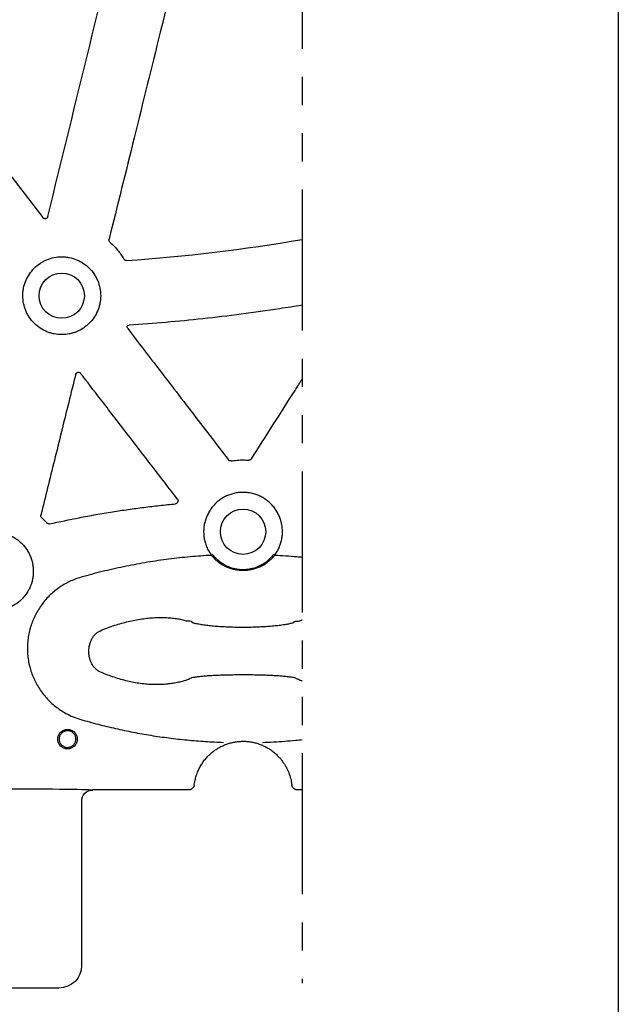
# Model space of a CAD drawing. Extents: x 6 to 1503, y 12 to 1060.
# Drawn here: x 1396 to 1502, y 411 to 586 of the extents above; entities that cross this region are included whole.
import ezdxf

# ---------------------------------------------------------------- set-up
doc = ezdxf.new("R2010")
doc.units = 0
doc.header["$LTSCALE"] = 5
doc.header["$MEASUREMENT"] = 0
doc.linetypes.add('AUSGEZOGEN', pattern=[0])
doc.linetypes.add('PHANTOMX2', pattern=[5, 2.5, -0.5, 0.5, -0.5, 0.5, -0.5])
for name, color, linetype in [('AM_BOR', 7, 'CONTINUOUS'), ('DUENN-18', 94, 'CONTINUOUS'), ('KOPF', 12, 'AUSGEZOGEN'), ('PHANTOM', 7, 'PHANTOMX2')]:
    doc.layers.add(name, color=color, linetype=linetype)

# ---------------------------------------------------------------- blocks, each defined once
blk = doc.blocks.new('RA_A4_QU')
at = {"layer": 'KOPF'}
blk.add_line((300.4, 212), (300.4, 2.5), dxfattribs=at)

msp = doc.modelspace()

# ---------------------------------------------------------------- linework, layer by layer
at = {"layer": 'DUENN-18'}
for p, q in [((1388.42, 566.01), (1399.92, 551.02)), ((1423.85, 500.53), (1423.87, 500.57)), ((1408.83, 449.47), (1408.82, 449.48)), ((1425.92, 449.47), (1408.83, 449.47)), ((1445.91, 449.47), (1444.97, 449.47)), ((1406.82, 447.46), (1406.82, 418.34)), ((1402.8, 414.33), (1393.4, 414.33))]:
    msp.add_line(p, q, dxfattribs=at)
for centre in [(1403.29, 537.17), (1435.44, 495.29)]:
    msp.add_circle(centre, 4.02, dxfattribs=at)
for centre, start, end in [((1428.38, 493.17), 305.3153, 311.1049), ((1442.51, 493.17), 228.892, 234.692)]:
    msp.add_arc(centre, 2.53, start, end, dxfattribs=at)
at = {"layer": 'DUENN-18', "extrusion": (0, 0, -1)}
for centre, major_axis, ratio, start_param, end_param in [((1392.75, 449.48), (16.07, 0), 0.013091, 4.712389, 6.270095), ((1408.83, 447.46), (1.42, -1.42), 0.999786, 2.35628, 3.926905), ((1402.8, 418.34), (2.84, -2.84), 0.99985, 5.497873, 7.068498)]:
    msp.add_ellipse(centre, major_axis=major_axis, ratio=ratio, start_param=start_param, end_param=end_param, dxfattribs=at)
at = {"layer": 'DUENN-18'}
for points in [[(1400.81, 551.2), (1405.76, 571.43), (1410.72, 591.66), (1415.68, 611.89)], [(1414.76, 543.42), (1425.2, 544.11), (1435.6, 545.38), (1445.91, 547.14)], [(1414.98, 531.37), (1414.89, 531.48), (1414.86, 531.62), (1414.88, 531.76)], [(1414.88, 531.76), (1414.97, 531.86), (1415.09, 531.92), (1415.23, 531.93)], [(1399.73, 497.76), (1400.06, 497.47), (1400.36, 497.16), (1400.66, 496.84)]]:
    msp.add_open_spline(points, degree=3, dxfattribs=at)
for points, knots in [([(1427.77, 612.32), (1425.43, 602.85), (1421.56, 587.14), (1416.19, 565.42), (1413.17, 553.18), (1411.68, 547.17)], [0, 0, 0, 0, 0.436169, 0.723319, 1, 1, 1, 1]), ([(1400.81, 551.2), (1400.79, 551.15), (1400.75, 551.04), (1400.63, 550.91), (1400.48, 550.83), (1400.31, 550.81), (1400.14, 550.84), (1400.01, 550.92), (1399.95, 550.99), (1399.92, 551.02)], [0, 0, 0, 0, 0.150773, 0.301549, 0.451763, 0.601294, 0.750568, 0.900111, 1, 1, 1, 1]), ([(1411.83, 546.68), (1411.77, 546.74), (1411.72, 546.82), (1411.66, 546.99), (1411.66, 547.08), (1411.68, 547.17)], [0, 0, 0, 0, 0.5, 0.5, 1, 1, 1, 1]), ([(1411.83, 546.68), (1412.32, 546.24), (1412.77, 545.77), (1413.59, 544.76), (1413.97, 544.23), (1414.3, 543.67)], [0, 0, 0, 0, 0.5, 0.5, 1, 1, 1, 1]), ([(1408.18, 532.28), (1408.5, 532.6), (1408.78, 532.95), (1409.29, 533.71), (1409.5, 534.11), (1409.76, 534.74), (1409.83, 534.95), (1409.97, 535.38), (1410.02, 535.6), (1410.15, 536.27), (1410.2, 536.72), (1410.19, 537.62), (1410.15, 538.08), (1409.97, 538.96), (1409.84, 539.39), (1409.58, 540.02), (1409.48, 540.22), (1409.27, 540.62), (1409.15, 540.82), (1408.78, 541.38), (1408.49, 541.73), (1407.85, 542.37), (1407.5, 542.66), (1406.94, 543.03), (1406.74, 543.15), (1406.34, 543.36), (1406.13, 543.46), (1405.51, 543.72), (1405.08, 543.85), (1404.41, 543.98), (1404.19, 544.01), (1403.73, 544.06), (1403.51, 544.07), (1402.83, 544.07), (1402.39, 544.02), (1401.49, 543.84), (1401.06, 543.71), (1400.44, 543.45), (1400.23, 543.36), (1399.83, 543.14), (1399.64, 543.03), (1399.07, 542.65), (1398.73, 542.36), (1398.09, 541.73), (1397.8, 541.37), (1397.29, 540.62), (1397.08, 540.21), (1396.73, 539.38), (1396.6, 538.95), (1396.47, 538.28), (1396.44, 538.06), (1396.39, 537.6), (1396.38, 537.38), (1396.38, 536.7), (1396.43, 536.26), (1396.61, 535.36), (1396.74, 534.93), (1397, 534.31), (1397.09, 534.1), (1397.31, 533.7), (1397.42, 533.51), (1397.8, 532.94), (1398.09, 532.6), (1398.72, 531.96), (1399.08, 531.67), (1399.83, 531.17), (1400.23, 530.95), (1400.85, 530.69), (1401.07, 530.62), (1401.5, 530.49), (1401.72, 530.43), (1402.38, 530.3), (1402.83, 530.26), (1403.74, 530.26), (1404.19, 530.3), (1404.85, 530.43), (1405.07, 530.49), (1405.51, 530.62), (1405.72, 530.69), (1406.35, 530.95), (1406.75, 531.17), (1407.5, 531.67), (1407.85, 531.96), (1408.18, 532.28)], [0, 0, 0, 0, 0.03125, 0.03125, 0.0625, 0.0625, 0.078125, 0.078125, 0.09375, 0.09375, 0.125, 0.125, 0.15625, 0.15625, 0.1875, 0.1875, 0.203125, 0.203125, 0.21875, 0.21875, 0.25, 0.25, 0.28125, 0.28125, 0.296875, 0.296875, 0.3125, 0.3125, 0.34375, 0.34375, 0.359375, 0.359375, 0.375, 0.375, 0.40625, 0.40625, 0.4375, 0.4375, 0.453125, 0.453125, 0.46875, 0.46875, 0.5, 0.5, 0.53125, 0.53125, 0.5625, 0.5625, 0.59375, 0.59375, 0.609375, 0.609375, 0.625, 0.625, 0.65625, 0.65625, 0.6875, 0.6875, 0.703125, 0.703125, 0.71875, 0.71875, 0.75, 0.75, 0.78125, 0.78125, 0.8125, 0.8125, 0.828125, 0.828125, 0.84375, 0.84375, 0.875, 0.875, 0.90625, 0.90625, 0.921875, 0.921875, 0.9375, 0.9375, 0.96875, 0.96875, 1, 1, 1, 1]), ([(1414.76, 543.42), (1414.67, 543.42), (1414.57, 543.44), (1414.41, 543.52), (1414.34, 543.59), (1414.3, 543.67)], [0, 0, 0, 0, 0.5, 0.5, 1, 1, 1, 1]), ([(1445.91, 535.47), (1444.59, 535.26), (1441, 534.69), (1435.13, 533.86), (1428.4, 533.05), (1421.77, 532.4), (1417.41, 532.09), (1415.23, 531.93)], [0.2147149, 0.2147149, 0.2147149, 0.2147149, 0.3168751, 0.4917593, 0.6667208, 0.8333204, 1, 1, 1, 1]), ([(1414.98, 531.37), (1416.39, 529.52), (1420.15, 524.61), (1426.11, 516.84), (1430.65, 510.91), (1432.85, 508.04)], [0, 0, 0, 0, 0.238077, 0.630622, 1, 1, 1, 1]), ([(1405.76, 523.2), (1405.34, 521.54), (1404.08, 516.44), (1402.03, 508.13), (1400.38, 501.47), (1399.58, 498.25)], [0, 0, 0, 0, 0.199688, 0.612963, 1, 1, 1, 1]), ([(1405.76, 523.2), (1405.77, 523.26), (1405.81, 523.36), (1405.93, 523.49), (1406.08, 523.57), (1406.25, 523.6), (1406.42, 523.56), (1406.55, 523.49), (1406.62, 523.42), (1406.64, 523.39)], [0, 0, 0, 0, 0.150449, 0.30087, 0.451154, 0.601304, 0.751447, 0.901727, 1, 1, 1, 1]), ([(1423.81, 501.09), (1420.82, 504.97), (1416.26, 510.89), (1410.54, 518.32), (1407.81, 521.87), (1406.64, 523.39)], [0, 0, 0, 0, 0.522623, 0.795946, 1, 1, 1, 1]), ([(1436.93, 508.21), (1439.51, 512.26), (1442.5, 516.96), (1445.5, 521.66), (1445.91, 522.31)], [0, 0, 0, 0, 0.4342478, 0.5041365, 0.5041365, 0.5041365, 0.5041365]), ([(1433.33, 507.85), (1433.28, 507.84), (1433.16, 507.84), (1433, 507.9), (1432.9, 507.98), (1432.86, 508.03), (1432.85, 508.04)], [0, 0, 0, 0, 0.31086, 0.621707, 0.932554, 1, 1, 1, 1]), ([(1433.33, 507.85), (1433.5, 507.87), (1434.05, 507.96), (1434.85, 508.02), (1435.73, 508.03), (1436.22, 508), (1436.47, 507.98)], [0, 0, 0, 0, 0.15833, 0.534069, 0.766645, 1, 1, 1, 1]), ([(1436.93, 508.21), (1436.89, 508.17), (1436.82, 508.08), (1436.67, 508), (1436.55, 507.98), (1436.48, 507.98), (1436.47, 507.98)], [0, 0, 0, 0, 0.311314, 0.622566, 0.933517, 1, 1, 1, 1]), ([(1441.04, 491.1), (1441.19, 491.32), (1441.49, 491.75), (1441.85, 492.45), (1442.13, 493.19), (1442.32, 493.95), (1442.43, 494.73), (1442.45, 495.52), (1442.37, 496.3), (1442.22, 497.08), (1441.97, 497.82), (1441.64, 498.54), (1441.24, 499.22), (1440.76, 499.84), (1440.22, 500.41), (1439.61, 500.91), (1438.95, 501.35), (1438.25, 501.7), (1437.51, 501.98), (1436.75, 502.17), (1435.97, 502.27), (1435.18, 502.28), (1434.4, 502.21), (1433.63, 502.05), (1432.88, 501.8), (1432.16, 501.47), (1431.49, 501.07), (1430.87, 500.59), (1430.3, 500.04), (1429.8, 499.43), (1429.37, 498.77), (1429.02, 498.07), (1428.75, 497.33), (1428.56, 496.57), (1428.46, 495.79), (1428.45, 495), (1428.52, 494.21), (1428.69, 493.41), (1428.97, 492.61), (1429.35, 491.82), (1429.68, 491.34), (1429.84, 491.1)], [0, 0, 0, 0, 0.025405, 0.0508891, 0.0762946, 0.1016984, 0.127184, 0.1525876, 0.1779972, 0.2034855, 0.2288951, 0.2543022, 0.2797904, 0.3051987, 0.3305966, 0.3560762, 0.3814744, 0.4068608, 0.4323275, 0.4577127, 0.4830881, 0.5085443, 0.5339197, 0.5592906, 0.5847426, 0.6101135, 0.6354869, 0.6609425, 0.6863167, 0.7117015, 0.7371671, 0.7625511, 0.7879475, 0.813425, 0.8388218, 0.8642291, 0.8897148, 0.9151213, 0.9433772, 0.9717446, 1, 1, 1, 1]), ([(1401.14, 496.69), (1402.88, 497.06), (1405.6, 497.65), (1409.33, 498.33), (1412.22, 498.82), (1415.06, 499.25), (1417.85, 499.62), (1420.64, 499.96), (1422.51, 500.15), (1423.44, 500.24)], [0, 0, 0, 0, 0.23684, 0.369636, 0.502467, 0.626791, 0.751114, 0.875557, 1, 1, 1, 1]), ([(1423.85, 500.53), (1423.82, 500.48), (1423.76, 500.38), (1423.62, 500.28), (1423.51, 500.25), (1423.45, 500.24), (1423.44, 500.24)], [0, 0, 0, 0, 0.320894, 0.641769, 0.962227, 1, 1, 1, 1]), ([(1423.81, 501.09), (1423.84, 501.04), (1423.9, 500.94), (1423.92, 500.77), (1423.9, 500.65), (1423.87, 500.58), (1423.87, 500.57)], [0, 0, 0, 0, 0.311891, 0.623738, 0.935375, 1, 1, 1, 1]), ([(1399.73, 497.76), (1399.69, 497.8), (1399.62, 497.88), (1399.56, 498.05), (1399.56, 498.17), (1399.58, 498.24), (1399.58, 498.25)], [0, 0, 0, 0, 0.310919, 0.621805, 0.932999, 1, 1, 1, 1]), ([(1401.14, 496.69), (1401.08, 496.68), (1400.97, 496.67), (1400.8, 496.72), (1400.7, 496.79), (1400.66, 496.84), (1400.66, 496.84)], [0, 0, 0, 0, 0.320166, 0.640336, 0.960441, 1, 1, 1, 1]), ([(1396.23, 483.35), (1396.43, 483.57), (1396.8, 483.98), (1397.26, 484.66), (1397.63, 485.35), (1397.92, 486.08), (1398.12, 486.85), (1398.23, 487.62), (1398.26, 488.41), (1398.2, 489.2), (1398.05, 489.97), (1397.82, 490.72), (1397.5, 491.44), (1397.1, 492.12), (1396.63, 492.75), (1396.09, 493.33), (1395.49, 493.84), (1394.84, 494.28), (1394.14, 494.64), (1393.41, 494.93), (1392.65, 495.13), (1391.87, 495.24), (1391.08, 495.26), (1390.3, 495.2), (1389.53, 495.05), (1388.78, 494.81), (1388.07, 494.5), (1387.42, 494.12), (1386.82, 493.67), (1386.25, 493.15), (1385.73, 492.56), (1385.28, 491.91), (1384.91, 491.22), (1384.62, 490.49), (1384.41, 489.73), (1384.29, 488.95), (1384.26, 488.16), (1384.31, 487.38), (1384.46, 486.61), (1384.69, 485.85), (1385, 485.13), (1385.39, 484.45), (1385.86, 483.81), (1386.39, 483.23), (1386.99, 482.72), (1387.64, 482.27), (1388.33, 481.9), (1389.06, 481.61), (1389.82, 481.41), (1390.6, 481.29), (1391.39, 481.26), (1392.17, 481.32), (1392.94, 481.47), (1393.7, 481.7), (1394.42, 482.01), (1395.08, 482.4), (1395.7, 482.84), (1396.05, 483.18), (1396.23, 483.35)], [0, 0, 0, 0, 0.020005, 0.037883, 0.055819, 0.073697, 0.091583, 0.109528, 0.127417, 0.14531, 0.16326, 0.181153, 0.199047, 0.216996, 0.234887, 0.252773, 0.270716, 0.288602, 0.306478, 0.324411, 0.342288, 0.360156, 0.378081, 0.39595, 0.413814, 0.431736, 0.449601, 0.466324, 0.483047, 0.50093, 0.51887, 0.536753, 0.554635, 0.572575, 0.590458, 0.608346, 0.626292, 0.644181, 0.662075, 0.680025, 0.69792, 0.715811, 0.73376, 0.751651, 0.769535, 0.787477, 0.80536, 0.823234, 0.841166, 0.859039, 0.876905, 0.894828, 0.912693, 0.930557, 0.948477, 0.96634, 0.983171, 1, 1, 1, 1]), ([(1429.84, 491.1), (1429.69, 491.09), (1428.26, 491.01), (1425.57, 490.81), (1421.78, 490.38), (1417.99, 489.81), (1414.21, 489.09), (1410.45, 488.24), (1407.96, 487.56), (1406.72, 487.22)], [0, 0, 0, 0, 0.019712, 0.182076, 0.344495, 0.506859, 0.671221, 0.835638, 1, 1, 1, 1]), ([(1429.84, 491.1), (1430, 490.92), (1430.3, 490.56), (1430.82, 490.09), (1431.41, 489.65), (1432.06, 489.26), (1432.78, 488.93), (1433.47, 488.71), (1434.13, 488.56), (1434.73, 488.48), (1435.34, 488.45), (1435.95, 488.46), (1436.56, 488.53), (1437.21, 488.66), (1437.9, 488.86), (1438.62, 489.16), (1439.25, 489.5), (1439.8, 489.88), (1440.28, 490.27), (1440.69, 490.68), (1440.94, 490.97), (1441.04, 491.1)], [0, 0, 0, 0, 0.054291, 0.1089, 0.163346, 0.225816, 0.288488, 0.350964, 0.397868, 0.444873, 0.491725, 0.538786, 0.586006, 0.633115, 0.694248, 0.755573, 0.816723, 0.864723, 0.912823, 0.960744, 1, 1, 1, 1]), ([(1440.84, 491.26), (1440.74, 491.13), (1440.51, 490.83), (1440.1, 490.41), (1439.64, 490), (1439.11, 489.62), (1438.5, 489.26), (1437.81, 488.96), (1437.15, 488.75), (1436.52, 488.62), (1435.93, 488.55), (1435.34, 488.53), (1434.75, 488.57), (1434.17, 488.65), (1433.54, 488.8), (1432.88, 489.04), (1432.18, 489.37), (1431.55, 489.77), (1430.99, 490.22), (1430.48, 490.71), (1430.19, 491.08), (1430.04, 491.26)], [0, 0, 0, 0, 0.040107, 0.088619, 0.137317, 0.185905, 0.246902, 0.308081, 0.369044, 0.415381, 0.461843, 0.50812, 0.554237, 0.600532, 0.646716, 0.709123, 0.771746, 0.834162, 0.889434, 0.944884, 1, 1, 1, 1]), ([(1445.91, 490.73), (1445.6, 490.76), (1443.98, 490.91), (1442.36, 491.02), (1441.04, 491.1)], [0.7921919, 0.7921919, 0.7921919, 0.7921919, 0.8322932, 1, 1, 1, 1]), ([(1406.72, 487.22), (1406.37, 487.11), (1405.66, 486.89), (1404.65, 486.45), (1403.67, 485.93), (1402.74, 485.33), (1401.86, 484.65), (1401.04, 483.9), (1400.29, 483.08), (1399.61, 482.21), (1399.01, 481.28), (1398.49, 480.3), (1398.05, 479.28), (1397.7, 478.23), (1397.43, 477.15), (1397.27, 476.06), (1397.19, 474.95), (1397.2, 473.84), (1397.31, 472.74), (1397.52, 471.64), (1397.81, 470.57), (1398.19, 469.53), (1398.66, 468.53), (1399.22, 467.56), (1399.85, 466.65), (1400.56, 465.79), (1401.33, 465), (1402.18, 464.28), (1403.07, 463.63), (1404.11, 463), (1405.3, 462.42), (1406.2, 462.13), (1406.65, 461.98)], [0, 0, 0, 0, 0.032632, 0.06538, 0.098129, 0.130761, 0.163386, 0.196127, 0.228868, 0.261493, 0.294136, 0.326895, 0.359653, 0.392295, 0.424962, 0.457745, 0.49053, 0.523196, 0.555881, 0.588684, 0.621486, 0.654173, 0.686863, 0.719671, 0.752477, 0.785167, 0.817843, 0.850637, 0.88343, 0.916107, 0.958053, 1, 1, 1, 1]), ([(1410.15, 477.73), (1410.56, 477.9), (1411.39, 478.24), (1412.64, 478.68), (1413.87, 479.06), (1415.07, 479.37), (1416.27, 479.63), (1417.47, 479.83), (1418.64, 479.97), (1419.78, 480.06), (1420.89, 480.09), (1421.94, 480.06), (1422.94, 479.99), (1423.88, 479.86), (1424.76, 479.72), (1425.59, 479.36), (1426.22, 479.59), (1426.43, 479.18), (1426.43, 479.18)], [0, 0, 0, 0, 0.071103, 0.1422, 0.20749, 0.273007, 0.338504, 0.403767, 0.468369, 0.533224, 0.598077, 0.66268, 0.726786, 0.791127, 0.855481, 0.919603, 0.999996, 1, 1, 1, 1]), ([(1426.43, 479.18), (1426.43, 479.18), (1426.49, 479.18), (1426.83, 479.05), (1427.4, 478.96), (1428.25, 478.81), (1429.19, 478.69), (1430.21, 478.58), (1431.29, 478.5), (1432.42, 478.43), (1433.6, 478.39), (1434.8, 478.37), (1436.01, 478.37), (1437.2, 478.39), (1438.38, 478.43), (1439.52, 478.49), (1440.61, 478.57), (1441.63, 478.68), (1442.51, 478.79), (1443.27, 478.92), (1443.89, 479.02), (1444.32, 479.18), (1444.46, 479.18), (1444.46, 479.18)], [0, 0, 0, 0, 0.000003, 0.020464, 0.07652, 0.132754, 0.18881, 0.244901, 0.301171, 0.357264, 0.413531, 0.469977, 0.526243, 0.582343, 0.638621, 0.694721, 0.750858, 0.807172, 0.86331, 0.908841, 0.954466, 0.999997, 1, 1, 1, 1]), ([(1444.46, 479.18), (1444.46, 479.18), (1444.62, 479.49), (1445.14, 479.31), (1445.63, 479.55), (1445.9, 479.63), (1445.91, 479.64)], [0, 0, 0, 0, 0.0000038, 0.0600835, 0.1238115, 0.1264526, 0.1264526, 0.1264526, 0.1264526]), ([(1410.07, 470.44), (1409.99, 470.49), (1409.73, 470.61), (1409.35, 470.9), (1408.95, 471.33), (1408.63, 471.82), (1408.37, 472.37), (1408.2, 472.95), (1408.1, 473.56), (1408.08, 474.18), (1408.13, 474.8), (1408.27, 475.41), (1408.48, 475.99), (1408.76, 476.53), (1409.1, 476.98), (1409.48, 477.34), (1409.83, 477.58), (1410.07, 477.69), (1410.15, 477.73)], [0, 0, 0, 0, 0.031965, 0.098686, 0.165511, 0.23456, 0.303654, 0.373082, 0.442525, 0.512596, 0.582664, 0.652731, 0.722773, 0.789491, 0.856149, 0.912278, 0.96835, 1, 1, 1, 1]), ([(1426.38, 469.39), (1426.38, 469.39), (1426.34, 469.39), (1426.06, 469.19), (1425.59, 469.05), (1424.84, 468.78), (1424.03, 468.57), (1423.17, 468.4), (1422.26, 468.27), (1421.3, 468.19), (1420.3, 468.15), (1419.24, 468.17), (1418.13, 468.25), (1416.97, 468.39), (1415.81, 468.59), (1414.63, 468.85), (1413.46, 469.17), (1412.3, 469.55), (1411.17, 469.97), (1410.44, 470.29), (1410.07, 470.44)], [0, 0, 0, 0, 0.0000035, 0.0140119, 0.075477, 0.1371317, 0.1987605, 0.2601925, 0.3194931, 0.3790122, 0.4385116, 0.4977838, 0.560023, 0.6225441, 0.6850763, 0.7473301, 0.8103548, 0.8736171, 0.9369209, 1, 1, 1, 1]), ([(1444.51, 469.39), (1444.51, 469.39), (1444.44, 469.39), (1444.22, 469.46), (1443.65, 469.51), (1442.86, 469.61), (1441.96, 469.68), (1440.99, 469.74), (1439.96, 469.8), (1438.87, 469.84), (1437.74, 469.87), (1436.58, 469.88), (1435.4, 469.89), (1434.21, 469.88), (1433.03, 469.86), (1431.95, 469.83), (1430.98, 469.8), (1430.11, 469.76), (1429.29, 469.71), (1428.49, 469.65), (1427.73, 469.57), (1426.95, 469.5), (1426.68, 469.39), (1426.38, 469.39), (1426.38, 469.39)], [0, 0, 0, 0, 0.000002, 0.012994, 0.067425, 0.122016, 0.176444, 0.230416, 0.284547, 0.338517, 0.392801, 0.44725, 0.501532, 0.556958, 0.61256, 0.667988, 0.712874, 0.757944, 0.803017, 0.847906, 0.898559, 0.949341, 0.999998, 1, 1, 1, 1]), ([(1445.91, 468.84), (1445.89, 468.84), (1445.6, 468.93), (1445.12, 469.06), (1444.67, 469.39), (1444.51, 469.39), (1444.51, 469.39)], [0.8744231, 0.8744231, 0.8744231, 0.8744231, 0.8810375, 0.9456782, 0.9999965, 1, 1, 1, 1]), ([(1406.65, 461.98), (1407.68, 461.69), (1409.72, 461.11), (1412.83, 460.37), (1415.95, 459.71), (1419.11, 459.15), (1422.3, 458.69), (1425.52, 458.33), (1428.75, 458.06), (1430.91, 457.97), (1431.99, 457.92)], [0, 0, 0, 0, 0.123985, 0.248029, 0.372074, 0.496059, 0.622012, 0.748029, 0.874046, 1, 1, 1, 1]), ([(1405.54, 459.72), (1405.46, 459.8), (1405.37, 459.87), (1405.18, 460), (1405.08, 460.05), (1404.87, 460.14), (1404.76, 460.17), (1404.54, 460.21), (1404.43, 460.23), (1404.09, 460.23), (1403.86, 460.18), (1403.44, 460.01), (1403.25, 459.88), (1403.01, 459.64), (1402.94, 459.55), (1402.81, 459.36), (1402.76, 459.26), (1402.67, 459.05), (1402.64, 458.94), (1402.59, 458.72), (1402.58, 458.61), (1402.58, 458.38), (1402.59, 458.27), (1402.64, 458.05), (1402.67, 457.94), (1402.76, 457.73), (1402.81, 457.63), (1402.94, 457.44), (1403.01, 457.35), (1403.17, 457.19), (1403.26, 457.12), (1403.45, 456.99), (1403.55, 456.94), (1403.86, 456.81), (1404.09, 456.76), (1404.43, 456.76), (1404.54, 456.78), (1404.76, 456.82), (1404.87, 456.85), (1405.08, 456.94), (1405.18, 456.99), (1405.37, 457.12), (1405.46, 457.19), (1405.7, 457.43), (1405.83, 457.63), (1406, 458.04), (1406.04, 458.27), (1406.04, 458.61), (1406.03, 458.72), (1405.99, 458.94), (1405.96, 459.05), (1405.87, 459.26), (1405.81, 459.36), (1405.69, 459.55), (1405.62, 459.64), (1405.54, 459.72)], [0, 0, 0, 0, 0.03125, 0.03125, 0.0625, 0.0625, 0.09375, 0.09375, 0.125, 0.125, 0.1875, 0.1875, 0.25, 0.25, 0.28125, 0.28125, 0.3125, 0.3125, 0.34375, 0.34375, 0.375, 0.375, 0.40625, 0.40625, 0.4375, 0.4375, 0.46875, 0.46875, 0.5, 0.5, 0.53125, 0.53125, 0.5625, 0.5625, 0.625, 0.625, 0.65625, 0.65625, 0.6875, 0.6875, 0.71875, 0.71875, 0.75, 0.75, 0.8125, 0.8125, 0.875, 0.875, 0.90625, 0.90625, 0.9375, 0.9375, 0.96875, 0.96875, 1, 1, 1, 1]), ([(1405.36, 459.55), (1405.36, 459.55), (1405.43, 459.48), (1405.53, 459.35), (1405.66, 459.14), (1405.75, 458.9), (1405.79, 458.65), (1405.8, 458.4), (1405.76, 458.16), (1405.68, 457.92), (1405.56, 457.7), (1405.41, 457.5), (1405.22, 457.33), (1405.01, 457.19), (1404.78, 457.09), (1404.54, 457.04), (1404.29, 457.02), (1404.04, 457.04), (1403.8, 457.11), (1403.57, 457.22), (1403.35, 457.37), (1403.16, 457.56), (1403.01, 457.79), (1402.91, 458.02), (1402.85, 458.26), (1402.83, 458.51), (1402.85, 458.76), (1402.91, 459), (1403.02, 459.23), (1403.16, 459.44), (1403.33, 459.62), (1403.53, 459.77), (1403.76, 459.88), (1403.99, 459.96), (1404.24, 459.99), (1404.49, 459.98), (1404.74, 459.93), (1404.97, 459.84), (1405.18, 459.71), (1405.3, 459.6), (1405.36, 459.55)], [0, 0, 0, 0, 0.001499, 0.028332, 0.055169, 0.082026, 0.108887, 0.135759, 0.162637, 0.189519, 0.216397, 0.243273, 0.270146, 0.296997, 0.323854, 0.350688, 0.377521, 0.404343, 0.431167, 0.457989, 0.484814, 0.518231, 0.545105, 0.571973, 0.598843, 0.625715, 0.652594, 0.679467, 0.70634, 0.733216, 0.760075, 0.78693, 0.813767, 0.840604, 0.867422, 0.89424, 0.921049, 0.947859, 0.973929, 1, 1, 1, 1]), ([(1432.18, 457.48), (1432.4, 457.56), (1432.85, 457.73), (1433.55, 457.91), (1434.27, 458.04), (1435, 458.11), (1435.72, 458.12), (1436.44, 458.07), (1437.16, 457.95), (1437.93, 457.77), (1438.43, 457.58), (1438.71, 457.48)], [0, 0, 0, 0, 0.1069594, 0.2139211, 0.3239591, 0.4339922, 0.5410448, 0.6480976, 0.7583195, 0.8685414, 1, 1, 1, 1]), ([(1438.9, 457.92), (1439.55, 457.95), (1441.52, 458.02), (1443.86, 458.2), (1445.54, 458.36), (1445.91, 458.4)], [0, 0, 0, 0, 0.0765552, 0.22941, 0.2733912, 0.2733912, 0.2733912, 0.2733912]), ([(1429.03, 455.26), (1429.19, 455.44), (1429.52, 455.79), (1430.07, 456.26), (1430.67, 456.69), (1431.37, 457.11), (1431.89, 457.34), (1432.18, 457.48)], [0, 0, 0, 0, 0.185102, 0.370205, 0.560677, 0.751153, 1, 1, 1, 1]), ([(1438.71, 457.48), (1438.93, 457.38), (1439.37, 457.19), (1440, 456.83), (1440.61, 456.42), (1441.24, 455.91), (1441.64, 455.5), (1441.86, 455.26)], [0, 0, 0, 0, 0.185096, 0.370196, 0.560671, 0.751147, 1, 1, 1, 1]), ([(1426.77, 450.29), (1426.79, 450.39), (1426.81, 450.5), (1426.85, 450.77), (1426.91, 451.06), (1426.98, 451.39), (1427.08, 451.77), (1427.21, 452.18), (1427.4, 452.69), (1427.67, 453.29), (1428.05, 453.97), (1428.5, 454.64), (1428.85, 455.06), (1429.03, 455.26)], [0, 0, 0, 0, 0.118271, 0.196267, 0.274495, 0.352453, 0.427546, 0.502889, 0.577949, 0.683628, 0.789329, 0.894629, 1, 1, 1, 1]), ([(1441.86, 455.26), (1441.99, 455.11), (1442.26, 454.8), (1442.62, 454.31), (1442.94, 453.81), (1443.21, 453.3), (1443.44, 452.79), (1443.66, 452.25), (1443.83, 451.7), (1443.96, 451.18), (1444.04, 450.77), (1444.08, 450.52), (1444.09, 450.44), (1444.1, 450.39)], [0, 0, 0, 0, 0.0831038, 0.1664294, 0.2494474, 0.3338655, 0.4186348, 0.5030284, 0.6183385, 0.7336986, 0.8503603, 0.9670615, 1, 1, 1, 1]), ([(1426.26, 449.62), (1426.23, 449.59), (1426.16, 449.52), (1426.03, 449.48), (1425.95, 449.47), (1425.92, 449.47)], [0, 0, 0, 0, 0.3380583, 0.7791966, 1, 1, 1, 1]), ([(1426.58, 449.91), (1426.55, 449.87), (1426.43, 449.77), (1426.33, 449.66), (1426.26, 449.62)], [0, 0, 0, 0, 0.4771003, 1, 1, 1, 1]), ([(1426.77, 450.29), (1426.77, 450.27), (1426.76, 450.23), (1426.75, 450.19), (1426.74, 450.14), (1426.72, 450.09), (1426.69, 450.03), (1426.65, 449.97), (1426.6, 449.93), (1426.58, 449.91)], [0, 0, 0, 0, 0.269882, 0.526845, 0.665255, 0.753221, 0.836109, 0.920269, 1, 1, 1, 1]), ([(1444.3, 449.91), (1444.3, 449.92), (1444.27, 449.94), (1444.23, 449.99), (1444.19, 450.05), (1444.17, 450.1), (1444.15, 450.14), (1444.14, 450.17), (1444.13, 450.21), (1444.12, 450.28), (1444.11, 450.33), (1444.1, 450.39), (1444.1, 450.39)], [0, 0, 0, 0, 0.0197408, 0.0795295, 0.1340607, 0.1882746, 0.2499568, 0.3295385, 0.4459538, 0.6432734, 0.9753703, 1, 1, 1, 1]), ([(1444.62, 449.61), (1444.62, 449.61), (1444.52, 449.71), (1444.41, 449.81), (1444.3, 449.91)], [0, 0, 0, 0, 0.0016831, 0.9606315, 0.9606315, 0.9606315, 0.9606315]), ([(1444.97, 449.47), (1444.91, 449.48), (1444.8, 449.49), (1444.68, 449.55), (1444.63, 449.6), (1444.62, 449.61)], [0, 0, 0, 0, 0.444744, 0.889433, 1, 1, 1, 1])]:
    msp.add_open_spline(points, degree=3, knots=knots, dxfattribs=at)
at = {"layer": 'PHANTOM', "color": 7, "ltscale": 2}
msp.add_line((1445.91, 1005.98), (1445.91, 415.22), dxfattribs=at)

# ---------------------------------------------------------------- block references
at = {"layer": 'AM_BOR', "xscale": 5, "yscale": 5, "zscale": 5}
msp.add_blockref('RA_A4_QU', (0, 0), dxfattribs=at)

doc.saveas('drawing.dxf')
